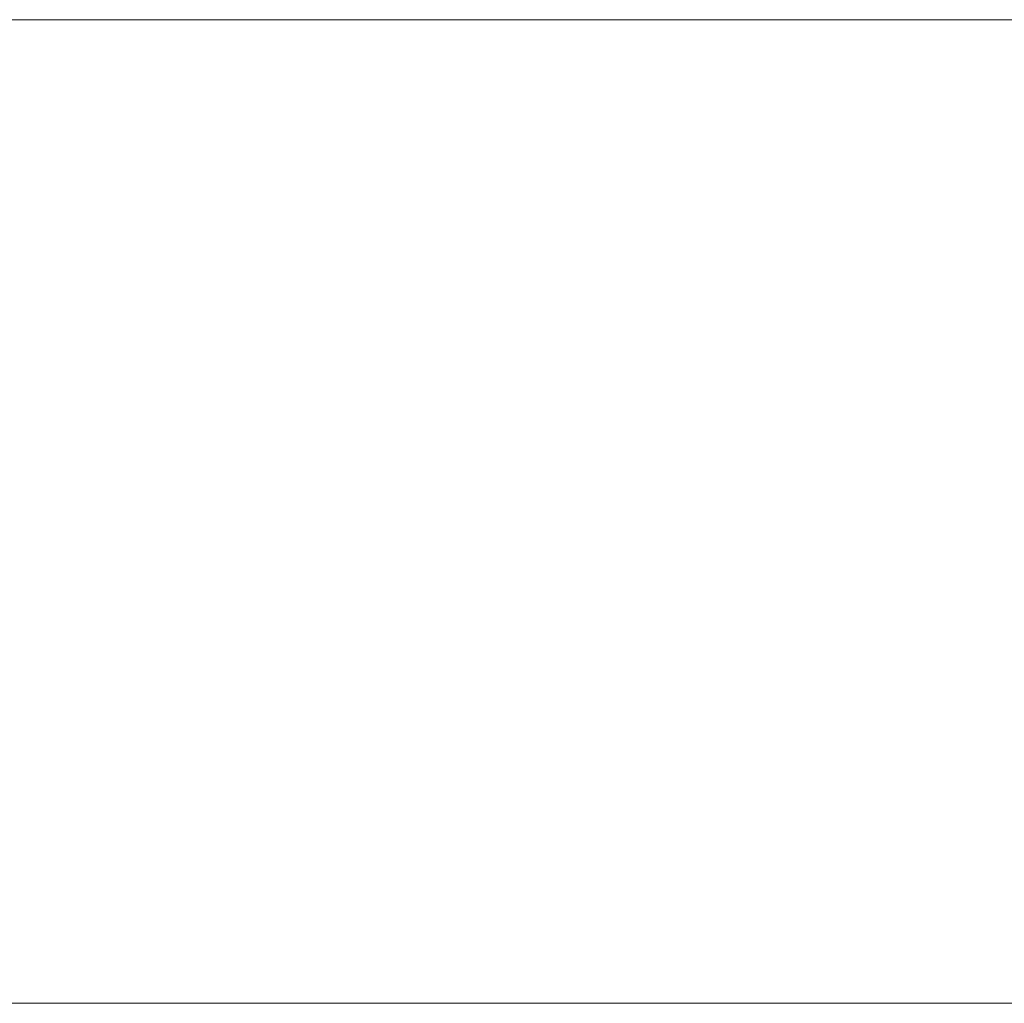
# Model space of a CAD drawing. Units: millimetres. Extents: x 0 to 6047, y 0 to 175.
# Drawn here: x 1296 to 1324, y 86 to 114 of the extents above; entities that cross this region are included whole.
import ezdxf

# ---------------------------------------------------------------- set-up
doc = ezdxf.new("R2010")
doc.units = ezdxf.units.MM
doc.header["$LTSCALE"] = 5.08
doc.layers.add('ｴｸｽﾗｲﾝ伸縮ｹﾞｰﾄ1型06', color=7, linetype='Continuous')

msp = doc.modelspace()

# ---------------------------------------------------------------- linework, layer by layer
at = {"layer": 'ｴｸｽﾗｲﾝ伸縮ｹﾞｰﾄ1型06', "color": 7, "linetype": 'Continuous', "lineweight": 15, "invisible_edges": 8}
for points in [[(1334.25, 114, 1025.5), (884.25, 114, 1025.5), (884.25, 114, 1025.5)], [(1334.25, 114, 985.5), (884.25, 114, 985.5), (884.25, 114, 985.5)], [(1334.25, 114, 214.5), (884.25, 114, 214.5), (884.25, 114, 214.5)], [(1334.25, 114, 174.5), (884.25, 114, 174.5), (884.25, 114, 174.5)], [(1334.25, 114, 1100), (884.25, 114, 1100), (884.25, 114, 1100)], [(1334.25, 114, 1050), (884.25, 114, 1050), (884.25, 114, 1050)], [(1334.25, 114, 150), (884.25, 114, 150), (884.25, 114, 150)], [(1334.25, 114, 100), (884.25, 114, 100), (884.25, 114, 100)], [(1331.75, 114, 985.5), (1286.75, 114, 985.5), (1286.75, 114, 985.5)], [(1331.75, 114, 214.5), (1286.75, 114, 214.5), (1286.75, 114, 214.5)], [(884.25, 86, 1025.5), (1334.25, 86, 1025.5), (1334.25, 86, 1025.5)], [(884.25, 86, 985.5), (1334.25, 86, 985.5), (1334.25, 86, 985.5)], [(884.25, 86, 214.5), (1334.25, 86, 214.5), (1334.25, 86, 214.5)], [(884.25, 86, 174.5), (1334.25, 86, 174.5), (1334.25, 86, 174.5)], [(884.25, 86, 1100), (1334.25, 86, 1100), (1334.25, 86, 1100)], [(884.25, 86, 1050), (1334.25, 86, 1050), (1334.25, 86, 1050)], [(884.25, 86, 150), (1334.25, 86, 150), (1334.25, 86, 150)], [(884.25, 86, 100), (1334.25, 86, 100), (1334.25, 86, 100)], [(1286.75, 86, 985.5), (1331.75, 86, 985.5), (1331.75, 86, 985.5)], [(1286.75, 86, 214.5), (1331.75, 86, 214.5), (1331.75, 86, 214.5)]]:
    msp.add_3dface(points, dxfattribs=at)
at = {"layer": 'ｴｸｽﾗｲﾝ伸縮ｹﾞｰﾄ1型06', "color": 7, "linetype": 'Continuous', "lineweight": 15}
for points in [[(1334.25, 86, 100), (884.25, 86, 100), (884.25, 114, 100), (1334.25, 114, 100)], [(884.25, 86, 150), (1334.25, 86, 150), (1334.25, 114, 150), (884.25, 114, 150)], [(1334.25, 114, 100), (884.25, 114, 100), (884.25, 114, 150), (1334.25, 114, 150)], [(1334.25, 86, 1050), (884.25, 86, 1050), (884.25, 114, 1050), (1334.25, 114, 1050)], [(884.25, 86, 1100), (1334.25, 86, 1100), (1334.25, 114, 1100), (884.25, 114, 1100)], [(1334.25, 114, 1050), (884.25, 114, 1050), (884.25, 114, 1100), (1334.25, 114, 1100)], [(1334.25, 86, 174.5), (884.25, 86, 174.5), (884.25, 114, 174.5), (1334.25, 114, 174.5)], [(884.25, 86, 214.5), (1334.25, 86, 214.5), (1334.25, 114, 214.5), (884.25, 114, 214.5)], [(1334.25, 114, 174.5), (884.25, 114, 174.5), (884.25, 114, 214.5), (1334.25, 114, 214.5)], [(1334.25, 86, 985.5), (884.25, 86, 985.5), (884.25, 114, 985.5), (1334.25, 114, 985.5)], [(884.25, 86, 1025.5), (1334.25, 86, 1025.5), (1334.25, 114, 1025.5), (884.25, 114, 1025.5)], [(1334.25, 114, 985.5), (884.25, 114, 985.5), (884.25, 114, 1025.5), (1334.25, 114, 1025.5)], [(1331.75, 86, 214.5), (1286.75, 86, 214.5), (1286.75, 114, 214.5), (1331.75, 114, 214.5)], [(1286.75, 86, 985.5), (1331.75, 86, 985.5), (1331.75, 114, 985.5), (1286.75, 114, 985.5)], [(1331.75, 114, 214.5), (1286.75, 114, 214.5), (1286.75, 114, 985.5), (1331.75, 114, 985.5)], [(884.25, 86, 100), (1334.25, 86, 100), (1334.25, 86, 150), (884.25, 86, 150)], [(884.25, 86, 1050), (1334.25, 86, 1050), (1334.25, 86, 1100), (884.25, 86, 1100)], [(884.25, 86, 174.5), (1334.25, 86, 174.5), (1334.25, 86, 214.5), (884.25, 86, 214.5)], [(884.25, 86, 985.5), (1334.25, 86, 985.5), (1334.25, 86, 1025.5), (884.25, 86, 1025.5)], [(1286.75, 86, 214.5), (1331.75, 86, 214.5), (1331.75, 86, 985.5), (1286.75, 86, 985.5)]]:
    msp.add_3dface(points, dxfattribs=at)

doc.saveas('drawing.dxf')
